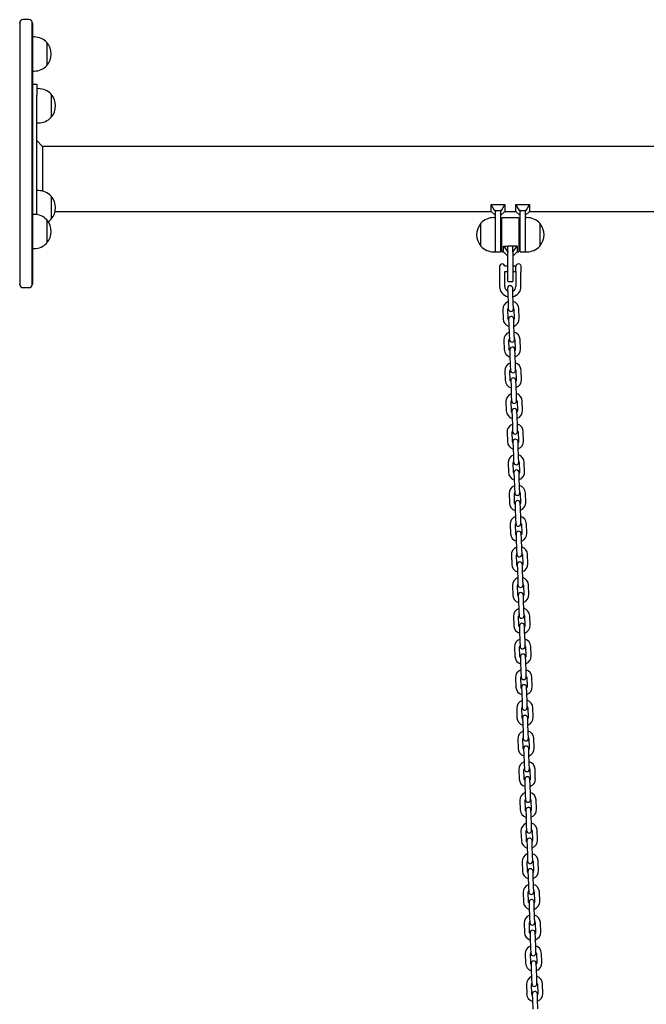
# Model space of a CAD drawing. Units: millimetres. Extents: x -24547 to 33149, y -3715 to 5748.
# Drawn here: x 27353 to 28087, y 1382 to 2536 of the extents above; entities that cross this region are included whole.
import ezdxf

# ---------------------------------------------------------------- set-up
doc = ezdxf.new("R2010")
doc.units = ezdxf.units.MM
doc.header["$LTSCALE"] = 10

msp = doc.modelspace()

# ---------------------------------------------------------------- linework, layer by layer
at = {"color": 7, "linetype": 'Continuous', "lineweight": 25}
for p, q in [((27352.8, 2533.1), (27352.8, 2501.4)), ((27363.7, 2536.2), (27356.7, 2536.2)), ((27367.6, 2501.4), (27367.6, 2533.1)), ((27367.7, 2532.2), (27367.7, 2501.2)), ((27369.7, 2515.9), (27367.7, 2515.9)), ((27384.7, 2509.4), (27384.7, 2482.4)), ((27352.8, 2501.4), (27352.8, 2287.4)), ((27367.6, 2287.4), (27367.6, 2501.4)), ((27367.7, 2501.2), (27367.7, 2287.1)), ((27367.7, 2475.9), (27369.7, 2475.9)), ((27367.7, 2460.5), (27372.7, 2460.5)), ((27372.7, 2460.5), (27372.7, 2447.6)), ((27374.7, 2455.2), (27372.7, 2455.2)), ((27372.7, 2307.7), (27372.7, 2447.6)), ((27389.7, 2448.7), (27389.7, 2435.3)), ((27389.7, 2448.7), (27389.7, 2421.7)), ((27389.7, 2435.3), (27389.7, 2421.7)), ((27372.7, 2415.2), (27374.7, 2415.2)), ((27379.7, 2387.5), (27372.7, 2394.5)), ((30102.7, 2387.5), (27379.7, 2387.5)), ((27379.7, 2387.5), (27379.7, 2335.1)), ((27374.7, 2335.7), (27372.7, 2335.7)), ((27389.7, 2329.2), (27389.7, 2314.1)), ((27389.7, 2329.2), (27389.7, 2302.2)), ((27389.7, 2314.1), (27389.7, 2302.2)), ((27394.3, 2311.4), (27905.2, 2311.4)), ((27909.3, 2312.4), (27905.2, 2319.4)), ((27905.2, 2319.4), (27921.2, 2319.4)), ((27905.2, 2311.4), (27905.2, 2319.4)), ((27905.2, 2311.4), (27910.2, 2306.4)), ((27910.2, 2312.4), (27909.3, 2312.4)), ((27909.3, 2312.4), (27910.2, 2311.3)), ((27910.2, 2312.4), (27916.2, 2312.4)), ((27910.2, 2312.4), (27910.2, 2311.3)), ((27910.2, 2311.3), (27910.2, 2311.1)), ((27910.2, 2288), (27910.2, 2311.1)), ((27916.2, 2311.3), (27917.2, 2312.4)), ((27917.2, 2312.4), (27916.2, 2312.4)), ((27916.2, 2312.4), (27916.2, 2311.3)), ((27916.2, 2306.4), (27921.2, 2311.4)), ((27916.2, 2311.1), (27916.2, 2311.3)), ((27916.2, 2311.1), (27916.2, 2284)), ((27917.2, 2312.4), (27921.2, 2319.4)), ((27921.2, 2319.4), (27921.2, 2311.4)), ((27921.2, 2311.4), (27934.2, 2311.4)), ((27934.2, 2319.4), (27950.2, 2319.4)), ((27934.2, 2311.4), (27934.2, 2319.4)), ((27938.3, 2312.4), (27934.2, 2319.4)), ((27934.2, 2311.4), (27939.2, 2306.4)), ((27939.2, 2312.4), (27938.3, 2312.4)), ((27938.3, 2312.4), (27939.2, 2311.3)), ((27939.2, 2312.4), (27945.2, 2312.4)), ((27939.2, 2312.4), (27939.2, 2311.3)), ((27939.2, 2311.3), (27939.2, 2311.1)), ((27939.2, 2284), (27939.2, 2311.1)), ((27945.2, 2311.3), (27946.2, 2312.4)), ((27946.2, 2312.4), (27945.2, 2312.4)), ((27945.2, 2312.4), (27945.2, 2311.3)), ((27945.2, 2306.4), (27950.2, 2311.4)), ((27945.2, 2311.1), (27945.2, 2311.3)), ((27945.2, 2311.1), (27945.2, 2288)), ((27946.2, 2312.4), (27950.2, 2319.4)), ((27950.2, 2319.4), (27950.2, 2311.4)), ((27950.2, 2311.4), (28405.2, 2311.4)), ((27369.7, 2307.9), (27367.7, 2307.9)), ((27384.7, 2301.4), (27384.7, 2274.6)), ((27384.7, 2301.4), (27384.7, 2291.4)), ((27893.2, 2270.5), (27893.2, 2297.5)), ((27910.2, 2304), (27908.2, 2304)), ((27917.7, 2264.4), (27917.7, 2303.6)), ((27937.3, 2304), (27918.1, 2304)), ((27937.7, 2303.6), (27937.7, 2264.4)), ((27947.2, 2304), (27945.2, 2304)), ((27962.2, 2297.5), (27962.2, 2271.1)), ((27962.2, 2297.5), (27962.2, 2289.2)), ((27352.8, 2287.4), (27352.8, 2225.2)), ((27367.6, 2225.2), (27367.6, 2287.4)), ((27367.7, 2287.1), (27367.7, 2226.1)), ((27384.7, 2291.4), (27384.7, 2274.4)), ((27910.2, 2264), (27910.2, 2288)), ((27917.7, 2294), (27916.2, 2294)), ((27939.2, 2294), (27937.7, 2294)), ((27945.2, 2288), (27945.2, 2264)), ((27962.2, 2289.2), (27962.2, 2270.5)), ((27384.7, 2274.6), (27384.7, 2274.4)), ((27916.2, 2284), (27916.2, 2264.4)), ((27939.2, 2264.4), (27939.2, 2284)), ((27367.7, 2267.9), (27369.7, 2267.9)), ((27908.2, 2264), (27910.2, 2264)), ((27910.6, 2264), (27915.8, 2264)), ((27916.2, 2274), (27917.7, 2274)), ((27918.1, 2264), (27919.7, 2264)), ((27919.7, 2264), (27919.7, 2270.8)), ((27919.7, 2270.8), (27924.7, 2264)), ((27919.7, 2270.8), (27924.7, 2270.8)), ((27919.7, 2264), (27924.7, 2259)), ((27924.7, 2264), (27924.7, 2270.8)), ((27924.7, 2264), (27924.7, 2263.7)), ((27924.7, 2244), (27924.7, 2263.7)), ((27930.3, 2270.8), (27925.1, 2270.8)), ((27930.7, 2264), (27935.7, 2270.8)), ((27935.7, 2270.8), (27930.7, 2270.8)), ((27930.7, 2264), (27930.7, 2270.8)), ((27930.7, 2259), (27935.7, 2264)), ((27930.7, 2263.7), (27930.7, 2264)), ((27930.7, 2263.7), (27930.7, 2244)), ((27935.7, 2270.8), (27935.7, 2264)), ((27935.7, 2264), (27937.3, 2264)), ((27937.7, 2274), (27939.2, 2274)), ((27939.6, 2264), (27944.8, 2264)), ((27945.2, 2264), (27947.2, 2264)), ((27962.2, 2271.1), (27962.2, 2270.5)), ((27915.2, 2247), (27915.2, 2247)), ((27915.2, 2247), (27915.2, 2241)), ((27915.2, 2241), (27915.2, 2223.5)), ((27924.7, 2247), (27921.2, 2247)), ((27921.2, 2223.5), (27921.2, 2241)), ((27921.2, 2241), (27924.7, 2241)), ((27924.7, 2229.4), (27924.7, 2244)), ((27934.2, 2247), (27930.7, 2247)), ((27930.7, 2244), (27930.7, 2229.4)), ((27930.7, 2241), (27934.2, 2241)), ((27934.2, 2241), (27934.2, 2247.1)), ((27934.2, 2241), (27934.2, 2241)), ((27934.2, 2240.9), (27934.2, 2223.5)), ((27939.9, 2248.1), (27939.9, 2240.3)), ((27940.2, 2223.5), (27940.2, 2240)), ((27925.1, 2229), (27930.3, 2229)), ((27356.7, 2222.1), (27363.7, 2222.1)), ((27924.5, 2221), (27924.7, 2214.6)), ((27930.7, 2214.8), (27930.5, 2221.3)), ((27924.7, 2214.6), (27925.1, 2203.6)), ((27931.1, 2203.8), (27930.7, 2214.8)), ((27918.8, 2196.3), (27919.2, 2185.3)), ((27925.2, 2185.6), (27924.8, 2196.5)), ((27925.1, 2203.6), (27925.3, 2197.1)), ((27931.3, 2197.3), (27931.1, 2203.8)), ((27931.8, 2196.8), (27932.2, 2185.8)), ((27938.2, 2186), (27937.8, 2197)), ((27925.7, 2185.1), (27926, 2178.6)), ((27931.9, 2178.8), (27931.7, 2185.3)), ((27926, 2178.6), (27926.3, 2167.6)), ((27932.3, 2167.8), (27931.9, 2178.8)), ((27920.1, 2160.4), (27920.5, 2149.4)), ((27926.5, 2149.6), (27926.1, 2160.6)), ((27926.3, 2167.6), (27926.6, 2161.1)), ((27932.6, 2161.3), (27932.3, 2167.8)), ((27933.1, 2160.8), (27933.5, 2149.8)), ((27939.5, 2150), (27939.1, 2161)), ((27927, 2149.1), (27927.2, 2142.6)), ((27933.2, 2142.8), (27933, 2149.3)), ((27927.2, 2142.6), (27927.6, 2131.6)), ((27933.6, 2131.8), (27933.2, 2142.8)), ((27921.3, 2124.4), (27921.7, 2113.4)), ((27927.7, 2113.6), (27927.3, 2124.6)), ((27927.6, 2131.6), (27927.8, 2125.1)), ((27933.8, 2125.3), (27933.6, 2131.8)), ((27934.3, 2124.8), (27934.7, 2113.8)), ((27940.7, 2114.1), (27940.3, 2125)), ((27928.2, 2113.1), (27928.5, 2106.6)), ((27934.5, 2106.8), (27934.2, 2113.3)), ((27928.5, 2106.6), (27928.8, 2095.6)), ((27934.8, 2095.8), (27934.5, 2106.8)), ((27928.8, 2095.6), (27929.1, 2089.1)), ((27935.1, 2089.3), (27934.8, 2095.8)), ((27922.6, 2088.4), (27923, 2077.4)), ((27929, 2077.6), (27928.6, 2088.6)), ((27935.6, 2088.9), (27936, 2077.9)), ((27942, 2078.1), (27941.6, 2089.1)), ((27929.5, 2077.1), (27929.7, 2070.6)), ((27929.7, 2070.6), (27930.1, 2059.6)), ((27935.7, 2070.9), (27935.5, 2077.3)), ((27936.1, 2059.9), (27935.7, 2070.9)), ((27930.1, 2059.6), (27930.3, 2053.2)), ((27936.3, 2053.4), (27936.1, 2059.9)), ((27923.9, 2052.4), (27924.2, 2041.4)), ((27930.2, 2041.6), (27929.8, 2052.6)), ((27936.8, 2052.9), (27937.2, 2041.9)), ((27943.2, 2042.1), (27942.8, 2053.1)), ((27930.7, 2041.2), (27931, 2034.7)), ((27931, 2034.7), (27931.4, 2023.7)), ((27937, 2034.9), (27936.7, 2041.4)), ((27937.4, 2023.9), (27937, 2034.9)), ((27931.4, 2023.7), (27931.6, 2017.2)), ((27937.6, 2017.4), (27937.4, 2023.9)), ((27925.1, 2016.4), (27925.5, 2005.5)), ((27931.5, 2005.7), (27931.1, 2016.7)), ((27938.1, 2016.9), (27938.5, 2005.9)), ((27944.5, 2006.1), (27944.1, 2017.1)), ((27932, 2005.2), (27932.2, 1998.7)), ((27932.2, 1998.7), (27932.6, 1987.7)), ((27938.2, 1998.9), (27938, 2005.4)), ((27938.6, 1987.9), (27938.2, 1998.9)), ((27932.6, 1987.7), (27932.8, 1981.2)), ((27938.8, 1981.4), (27938.6, 1987.9)), ((27926.4, 1980.5), (27926.7, 1969.5)), ((27932.7, 1969.7), (27932.4, 1980.7)), ((27939.4, 1980.9), (27939.7, 1969.9)), ((27945.7, 1970.1), (27945.4, 1981.1)), ((27933.3, 1969.2), (27933.5, 1962.7)), ((27933.5, 1962.7), (27933.9, 1951.7)), ((27939.5, 1962.9), (27939.3, 1969.4)), ((27939.9, 1951.9), (27939.5, 1962.9)), ((27933.9, 1951.7), (27934.1, 1945.2)), ((27940.1, 1945.4), (27939.9, 1951.9)), ((27927.6, 1944.5), (27928, 1933.5)), ((27934, 1933.7), (27933.6, 1944.7)), ((27940.6, 1944.9), (27941, 1934)), ((27947, 1934.2), (27946.6, 1945.2)), ((27934.5, 1933.2), (27934.7, 1926.7)), ((27940.7, 1926.9), (27940.5, 1933.4)), ((27934.7, 1926.7), (27935.1, 1915.7)), ((27941.1, 1915.9), (27940.7, 1926.9)), ((27928.9, 1908.5), (27929.3, 1897.5)), ((27935.3, 1897.7), (27934.9, 1908.7)), ((27935.1, 1915.7), (27935.4, 1909.2)), ((27941.4, 1909.4), (27941.1, 1915.9)), ((27941.9, 1909), (27942.3, 1898)), ((27948.3, 1898.2), (27947.9, 1909.2)), ((27935.8, 1897.2), (27936, 1890.8)), ((27942, 1891), (27941.8, 1897.5)), ((27936, 1890.8), (27936.4, 1879.8)), ((27942.4, 1880), (27942, 1891)), ((27930.1, 1872.5), (27930.5, 1861.5)), ((27936.5, 1861.8), (27936.1, 1872.7)), ((27936.4, 1879.8), (27936.6, 1873.3)), ((27942.6, 1873.5), (27942.4, 1880)), ((27943.1, 1873), (27943.5, 1862)), ((27949.5, 1862.2), (27949.1, 1873.2)), ((27937, 1861.3), (27937.3, 1854.8)), ((27943.3, 1855), (27943, 1861.5)), ((27937.3, 1854.8), (27937.6, 1843.8)), ((27943.6, 1844), (27943.3, 1855)), ((27931.4, 1836.6), (27931.8, 1825.6)), ((27937.8, 1825.8), (27937.4, 1836.8)), ((27937.6, 1843.8), (27937.9, 1837.3)), ((27943.9, 1837.5), (27943.6, 1844)), ((27944.4, 1837), (27944.8, 1826)), ((27950.8, 1826.2), (27950.4, 1837.2)), ((27938.3, 1825.3), (27938.5, 1818.8)), ((27944.5, 1819), (27944.3, 1825.5)), ((27938.5, 1818.8), (27938.9, 1807.8)), ((27944.9, 1808), (27944.5, 1819)), ((27938.9, 1807.8), (27939.1, 1801.3)), ((27945.1, 1801.5), (27944.9, 1808)), ((27945.6, 1801), (27946, 1790)), ((27952, 1790.2), (27951.6, 1801.2)), ((27932.6, 1800.6), (27933, 1789.6)), ((27939, 1789.8), (27938.6, 1800.8)), ((27945.8, 1783), (27945.5, 1789.5)), ((27939.5, 1789.3), (27939.8, 1782.8)), ((27939.8, 1782.8), (27940.2, 1771.8)), ((27946.2, 1772), (27945.8, 1783)), ((27940.2, 1771.8), (27940.4, 1765.3)), ((27946.4, 1765.5), (27946.2, 1772)), ((27933.9, 1764.6), (27934.3, 1753.6)), ((27940.3, 1753.8), (27939.9, 1764.8)), ((27946.9, 1765.1), (27947.3, 1754.1)), ((27953.3, 1754.3), (27952.9, 1765.3)), ((27940.8, 1753.3), (27941, 1746.8)), ((27941, 1746.8), (27941.4, 1735.8)), ((27947, 1747), (27946.8, 1753.5)), ((27947.4, 1736.1), (27947, 1747)), ((27941.4, 1735.8), (27941.6, 1729.3)), ((27947.6, 1729.6), (27947.4, 1736.1)), ((27935.2, 1728.6), (27935.5, 1717.6)), ((27941.5, 1717.8), (27941.2, 1728.8)), ((27948.2, 1729.1), (27948.5, 1718.1)), ((27954.5, 1718.3), (27954.1, 1729.3)), ((27942.1, 1717.4), (27942.3, 1710.9)), ((27942.3, 1710.9), (27942.7, 1699.9)), ((27948.3, 1711.1), (27948.1, 1717.6)), ((27948.7, 1700.1), (27948.3, 1711.1)), ((27942.7, 1699.9), (27942.9, 1693.4)), ((27948.9, 1693.6), (27948.7, 1700.1)), ((27936.4, 1692.6), (27936.8, 1681.7)), ((27942.8, 1681.9), (27942.4, 1692.9)), ((27949.4, 1693.1), (27949.8, 1682.1)), ((27955.8, 1682.3), (27955.4, 1693.3)), ((27943.3, 1681.4), (27943.5, 1674.9)), ((27943.5, 1674.9), (27943.9, 1663.9)), ((27949.5, 1675.1), (27949.3, 1681.6)), ((27949.9, 1664.1), (27949.5, 1675.1)), ((27943.9, 1663.9), (27944.2, 1657.4)), ((27950.1, 1657.6), (27949.9, 1664.1)), ((27937.7, 1656.7), (27938.1, 1645.7)), ((27944.1, 1645.9), (27943.7, 1656.9)), ((27950.7, 1657.1), (27951, 1646.1)), ((27957, 1646.3), (27956.7, 1657.3)), ((27944.6, 1645.4), (27944.8, 1638.9)), ((27950.8, 1639.1), (27950.6, 1645.6)), ((27944.8, 1638.9), (27945.2, 1627.9)), ((27945.2, 1627.9), (27945.4, 1621.4)), ((27951.2, 1628.1), (27950.8, 1639.1)), ((27951.4, 1621.6), (27951.2, 1628.1)), ((27938.9, 1620.7), (27939.3, 1609.7)), ((27945.3, 1609.9), (27944.9, 1620.9)), ((27951.9, 1621.1), (27952.3, 1610.1)), ((27958.3, 1610.4), (27957.9, 1621.4)), ((27945.8, 1609.4), (27946.1, 1602.9)), ((27952, 1603.1), (27951.8, 1609.6)), ((27946.1, 1602.9), (27946.4, 1591.9)), ((27952.4, 1592.1), (27952, 1603.1)), ((27940.2, 1584.7), (27940.6, 1573.7)), ((27946.6, 1573.9), (27946.2, 1584.9)), ((27946.4, 1591.9), (27946.7, 1585.4)), ((27952.7, 1585.6), (27952.4, 1592.1)), ((27953.2, 1585.2), (27953.6, 1574.2)), ((27959.6, 1574.4), (27959.2, 1585.4)), ((27947.1, 1573.4), (27947.3, 1566.9)), ((27953.3, 1567.2), (27953.1, 1573.7)), ((27947.3, 1566.9), (27947.7, 1556)), ((27953.7, 1556.2), (27953.3, 1567.2)), ((27941.4, 1548.7), (27941.8, 1537.7)), ((27947.8, 1537.9), (27947.4, 1548.9)), ((27947.7, 1556), (27947.9, 1549.5)), ((27953.9, 1549.7), (27953.7, 1556.2)), ((27954.4, 1549.2), (27954.8, 1538.2)), ((27960.8, 1538.4), (27960.4, 1549.4)), ((27948.3, 1537.5), (27948.6, 1531)), ((27954.6, 1531.2), (27954.3, 1537.7)), ((27948.6, 1531), (27948.9, 1520)), ((27954.9, 1520.2), (27954.6, 1531.2)), ((27942.7, 1512.8), (27943.1, 1501.8)), ((27949.1, 1502), (27948.7, 1513)), ((27948.9, 1520), (27949.2, 1513.5)), ((27955.2, 1513.7), (27954.9, 1520.2)), ((27955.7, 1513.2), (27956.1, 1502.2)), ((27962.1, 1502.4), (27961.7, 1513.4)), ((27949.6, 1501.5), (27949.8, 1495)), ((27955.8, 1495.2), (27955.6, 1501.7)), ((27949.8, 1495), (27950.2, 1484)), ((27956.2, 1484.2), (27955.8, 1495.2)), ((27950.2, 1484), (27950.4, 1477.5)), ((27956.4, 1477.7), (27956.2, 1484.2)), ((27944, 1476.8), (27944.3, 1465.8)), ((27950.3, 1466), (27950, 1477)), ((27956.9, 1477.2), (27957.3, 1466.2)), ((27963.3, 1466.4), (27962.9, 1477.4)), ((27950.9, 1465.5), (27951.1, 1459)), ((27951.1, 1459), (27951.5, 1448)), ((27957.1, 1459.2), (27956.8, 1465.7)), ((27957.5, 1448.2), (27957.1, 1459.2)), ((27951.5, 1448), (27951.7, 1441.5)), ((27957.7, 1441.7), (27957.5, 1448.2)), ((27945.2, 1440.8), (27945.6, 1429.8)), ((27951.6, 1430), (27951.2, 1441)), ((27958.2, 1441.3), (27958.6, 1430.3)), ((27964.6, 1430.5), (27964.2, 1441.5)), ((27952.1, 1429.5), (27952.3, 1423)), ((27952.3, 1423), (27952.7, 1412)), ((27958.3, 1423.2), (27958.1, 1429.7)), ((27958.7, 1412.3), (27958.3, 1423.2)), ((27952.7, 1412), (27952.9, 1405.5)), ((27958.9, 1405.8), (27958.7, 1412.3)), ((27946.5, 1404.8), (27946.9, 1393.8)), ((27952.8, 1394), (27952.5, 1405)), ((27959.5, 1405.3), (27959.8, 1394.3)), ((27965.8, 1394.5), (27965.5, 1405.5)), ((27953.4, 1393.6), (27953.6, 1387.1)), ((27953.6, 1387.1), (27954, 1376.1)), ((27959.6, 1387.3), (27959.4, 1393.8)), ((27960, 1376.3), (27959.6, 1387.3))]:
    msp.add_line(p, q, dxfattribs=at)
at = {"color": 7, "linetype": 'Continuous', "lineweight": 25, "flags": 128}
for points in [[(27925.8, 2183.8), (27925.5, 2184.4), (27925.2, 2185.6)], [(27932.2, 2185.8), (27932, 2184.6), (27931.8, 2184)], [(27927, 2147.8), (27926.7, 2148.4), (27926.5, 2149.6)], [(27933.5, 2149.8), (27933.3, 2148.6), (27933, 2148)], [(27928.3, 2111.8), (27928, 2112.4), (27927.7, 2113.6)], [(27934.7, 2113.8), (27934.5, 2112.6), (27934.3, 2112)], [(27929.5, 2075.8), (27929.2, 2076.4), (27929, 2077.6)], [(27936, 2077.9), (27935.8, 2076.7), (27935.5, 2076)], [(27930.8, 2039.9), (27930.5, 2040.5), (27930.2, 2041.6)], [(27937.2, 2041.9), (27937.1, 2040.7), (27936.8, 2040.1)], [(27932.1, 2003.9), (27931.7, 2004.5), (27931.5, 2005.7)], [(27938.5, 2005.9), (27938.3, 2004.7), (27938, 2004.1)], [(27933.3, 1967.9), (27933, 1968.5), (27932.7, 1969.7)], [(27939.7, 1969.9), (27939.6, 1968.7), (27939.3, 1968.1)], [(27934.6, 1931.9), (27934.3, 1932.5), (27934, 1933.7)], [(27941, 1934), (27940.8, 1932.7), (27940.6, 1932.1)], [(27935.8, 1895.9), (27935.5, 1896.5), (27935.3, 1897.7)], [(27942.3, 1898), (27942.1, 1896.8), (27941.8, 1896.2)], [(27937.1, 1860), (27936.8, 1860.6), (27936.5, 1861.8)], [(27943.5, 1862), (27943.3, 1860.8), (27943.1, 1860.2)], [(27938.3, 1824), (27938, 1824.6), (27937.8, 1825.8)], [(27944.8, 1826), (27944.6, 1824.8), (27944.3, 1824.2)], [(27939.6, 1788), (27939.3, 1788.6), (27939, 1789.8)], [(27946, 1790), (27945.9, 1788.8), (27945.6, 1788.2)], [(27940.8, 1752), (27940.5, 1752.6), (27940.3, 1753.8)], [(27947.3, 1754.1), (27947.1, 1752.9), (27946.8, 1752.2)], [(27942.1, 1716.1), (27941.8, 1716.6), (27941.5, 1717.8)], [(27948.5, 1718.1), (27948.4, 1716.9), (27948.1, 1716.3)], [(27943.4, 1680.1), (27943, 1680.7), (27942.8, 1681.9)], [(27949.8, 1682.1), (27949.6, 1680.9), (27949.4, 1680.3)], [(27944.6, 1644.1), (27944.3, 1644.7), (27944.1, 1645.9)], [(27951, 1646.1), (27950.9, 1644.9), (27950.6, 1644.3)], [(27945.9, 1608.1), (27945.6, 1608.7), (27945.3, 1609.9)], [(27952.3, 1610.1), (27952.1, 1608.9), (27951.9, 1608.3)], [(27947.1, 1572.1), (27946.8, 1572.7), (27946.6, 1573.9)], [(27953.6, 1574.2), (27953.4, 1573), (27953.1, 1572.4)], [(27948.4, 1536.2), (27948.1, 1536.8), (27947.8, 1537.9)], [(27954.8, 1538.2), (27954.6, 1537), (27954.4, 1536.4)], [(27949.6, 1500.2), (27949.3, 1500.8), (27949.1, 1502)], [(27956.1, 1502.2), (27955.9, 1501), (27955.6, 1500.4)], [(27957.3, 1466.2), (27957.2, 1465), (27956.9, 1464.4)], [(27950.9, 1464.2), (27950.6, 1464.8), (27950.3, 1466)], [(27952.2, 1428.2), (27951.8, 1428.8), (27951.6, 1430)], [(27958.6, 1430.3), (27958.4, 1429.1), (27958.1, 1428.4)], [(27953.4, 1392.3), (27953.1, 1392.8), (27952.8, 1394)], [(27959.8, 1394.3), (27959.7, 1393.1), (27959.4, 1392.5)]]:
    msp.add_lwpolyline(points, dxfattribs=at)
at = {"color": 7, "linetype": 'Continuous', "lineweight": 25}
for centre, radius, start, end in [((27356.7, 2532.2), 4, 167.1614, 180), ((27356.7, 2532.2), 4, 90, 167.1614), ((27363.7, 2532.2), 4, 12.8386, 90), ((27363.7, 2532.2), 4, 0, 12.8386), ((27369.7, 2495.3), 20.6, 43.1426, 90), ((27369, 2495.9), 20.7, 319.3537, 40.6463), ((27369.7, 2496.5), 20.6, 270, 316.8574), ((27374.7, 2434.7), 20.6, 43.1426, 90), ((27374, 2435.2), 20.7, 319.3537, 40.6463), ((27374.7, 2435.8), 20.6, 270, 316.8574), ((27374.7, 2315.2), 20.6, 43.1426, 90), ((27374, 2315.7), 20.7, 319.3537, 40.6463), ((27369.7, 2287.3), 20.6, 43.1426, 90), ((27369, 2287.9), 20.7, 319.3537, 40.6463), ((27374.7, 2316.3), 20.6, 304.2681, 316.8574), ((27908.9, 2284), 20.7, 139.3537, 220.6463), ((27908.2, 2283.5), 20.6, 90, 136.8574), ((27918.1, 2303.6), 0.4, 90, 180), ((27937.3, 2303.6), 0.4, 0, 90), ((27947.2, 2283.5), 20.6, 43.1426, 90), ((27946.5, 2284), 20.7, 319.3537, 40.6463), ((27369.7, 2288.4), 20.6, 270, 316.8574), ((27908.2, 2284.6), 20.6, 223.1426, 270), ((27910.6, 2264.4), 0.4, 180, 270), ((27915.8, 2264.4), 0.4, 270, 0), ((27918.1, 2264.4), 0.4, 180, 270), ((27937.3, 2264.4), 0.4, 270, 0), ((27939.6, 2264.4), 0.4, 180, 270), ((27944.8, 2264.4), 0.4, 270, 0), ((27947.2, 2284.6), 20.6, 270, 316.8574), ((27918.2, 2246.8), 3, 90, 175.2198), ((27918.2, 2246.8), 3, 4.7802, 90), ((27937.2, 2246.8), 3, 90, 173.3002), ((27937.2, 2246.8), 3, 26.7437, 90), ((27925.1, 2229.4), 0.4, 180, 270), ((27930.3, 2229.4), 0.4, 270, 0), ((27356.7, 2226.1), 4, 180, 192.8386), ((27356.7, 2226.1), 4, 192.8386, 270), ((27363.7, 2226.1), 4, 270, 347.1614), ((27363.7, 2226.1), 4, 347.1614, 360), ((27927.7, 2223.5), 12.5, 180, 256.5097), ((27927.7, 2223.5), 6.5, 180, 241.0956), ((27927.5, 2221.2), 3, 2, 182), ((27927.7, 2223.5), 6.5, 296.1715, 0), ((27927.7, 2223.5), 12.5, 284.2938, 0), ((27928.3, 2196.7), 9.5, 110.4085, 182), ((27928.3, 2196.7), 9.5, 2, 73.5915), ((27928.3, 2196.7), 3.5, 150.9973, 182), ((27928.3, 2197.2), 3, 182, 2), ((27928.3, 2196.7), 3.5, 2, 33.0027), ((27928.7, 2185.7), 9.5, 182, 253.5915), ((27928.7, 2185.2), 3, 2, 182), ((27928.7, 2185.7), 9.5, 290.4085, 2), ((27929.6, 2160.7), 9.5, 110.4085, 182), ((27929.6, 2160.7), 3.5, 150.9973, 182), ((27929.6, 2161.2), 3, 182, 2), ((27929.6, 2160.7), 9.5, 2, 73.5915), ((27929.6, 2160.7), 3.5, 2, 33.0027), ((27930, 2149.7), 9.5, 182, 253.5915), ((27930, 2149.2), 3, 2, 182), ((27930, 2149.7), 9.5, 290.4085, 2), ((27930.8, 2124.7), 9.5, 110.4085, 182), ((27930.8, 2124.7), 3.5, 150.9973, 182), ((27930.8, 2125.2), 3, 182, 2), ((27930.8, 2124.7), 9.5, 2, 73.5915), ((27930.8, 2124.7), 3.5, 2, 33.0027), ((27931.2, 2113.7), 9.5, 182, 253.5915), ((27931.2, 2113.2), 3, 2, 182), ((27931.2, 2113.7), 9.5, 290.4085, 2), ((27932.1, 2088.7), 9.5, 110.4085, 182), ((27932.1, 2088.7), 3.5, 150.9973, 182), ((27932.1, 2088.7), 9.5, 2, 73.5915), ((27932.1, 2088.7), 3.5, 2, 33.0027), ((27932.1, 2089.2), 3, 182, 2), ((27932.5, 2077.2), 3, 2, 182), ((27932.5, 2077.7), 9.5, 182, 253.5915), ((27932.5, 2077.7), 9.5, 290.4085, 2), ((27933.3, 2052.8), 9.5, 110.4085, 182), ((27933.3, 2052.8), 9.5, 2, 73.5915), ((27933.3, 2052.8), 3.5, 150.9973, 182), ((27933.3, 2053.3), 3, 182, 2), ((27933.7, 2041.3), 3, 2, 182), ((27933.3, 2052.8), 3.5, 2, 33.0027), ((27933.7, 2041.8), 9.5, 182, 253.5915), ((27933.7, 2041.8), 9.5, 290.4085, 2), ((27934.6, 2016.8), 9.5, 110.4085, 182), ((27934.6, 2016.8), 9.5, 2, 73.5915), ((27934.6, 2016.8), 3.5, 150.9973, 182), ((27934.6, 2017.3), 3, 182, 2), ((27934.6, 2016.8), 3.5, 2, 33.0027), ((27935, 2005.8), 9.5, 182, 253.5915), ((27935, 2005.3), 3, 2, 182), ((27935, 2005.8), 9.5, 290.4085, 2), ((27935.9, 1980.8), 9.5, 110.4085, 182), ((27935.9, 1980.8), 9.5, 2, 73.5915), ((27935.9, 1980.8), 3.5, 150.9973, 182), ((27935.8, 1981.3), 3, 182, 2), ((27935.9, 1980.8), 3.5, 2, 33.0027), ((27936.2, 1969.8), 9.5, 182, 253.5915), ((27936.3, 1969.3), 3, 2, 182), ((27936.2, 1969.8), 9.5, 290.4085, 2), ((27937.1, 1944.8), 9.5, 110.4085, 182), ((27937.1, 1944.8), 9.5, 2, 73.5915), ((27937.1, 1944.8), 3.5, 150.9973, 182), ((27937.1, 1945.3), 3, 182, 2), ((27937.1, 1944.8), 3.5, 2, 33.0027), ((27937.5, 1933.8), 9.5, 182, 253.5915), ((27937.5, 1933.3), 3, 2, 182), ((27937.5, 1933.8), 9.5, 290.4085, 2), ((27938.4, 1908.8), 9.5, 110.4085, 182), ((27938.4, 1908.8), 9.5, 2, 73.5915), ((27938.4, 1908.8), 3.5, 150.9973, 182), ((27938.4, 1909.3), 3, 182, 2), ((27938.4, 1908.8), 3.5, 2, 33.0027), ((27938.8, 1897.9), 9.5, 182, 253.5915), ((27938.8, 1897.4), 3, 2, 182), ((27938.8, 1897.9), 9.5, 290.4085, 2), ((27939.6, 1872.9), 9.5, 2, 73.5915), ((27939.6, 1872.9), 9.5, 110.4085, 182), ((27939.6, 1872.9), 3.5, 150.9973, 182), ((27939.6, 1873.4), 3, 182, 2), ((27939.6, 1872.9), 3.5, 2, 33.0027), ((27940, 1861.9), 9.5, 182, 253.5915), ((27940, 1861.4), 3, 2, 182), ((27940, 1861.9), 9.5, 290.4085, 2), ((27940.9, 1836.9), 9.5, 110.4085, 182), ((27940.9, 1836.9), 3.5, 150.9973, 182), ((27940.9, 1837.4), 3, 182, 2), ((27940.9, 1836.9), 9.5, 2, 73.5915), ((27940.9, 1836.9), 3.5, 2, 33.0027), ((27941.3, 1825.9), 9.5, 182, 253.5915), ((27941.3, 1825.4), 3, 2, 182), ((27941.3, 1825.9), 9.5, 290.4085, 2), ((27942.1, 1800.9), 9.5, 110.4085, 182), ((27942.1, 1800.9), 3.5, 150.9973, 182), ((27942.1, 1801.4), 3, 182, 2), ((27942.1, 1800.9), 9.5, 2, 73.5915), ((27942.1, 1800.9), 3.5, 2, 33.0027), ((27942.5, 1789.9), 9.5, 182, 253.5915), ((27942.5, 1789.4), 3, 2, 182), ((27942.5, 1789.9), 9.5, 290.4085, 2), ((27943.4, 1764.9), 9.5, 110.4085, 182), ((27943.4, 1764.9), 3.5, 150.9973, 182), ((27943.4, 1764.9), 9.5, 2, 73.5915), ((27943.4, 1764.9), 3.5, 2, 33.0027), ((27943.4, 1765.4), 3, 182, 2), ((27943.8, 1753.4), 3, 2, 182), ((27943.8, 1753.9), 9.5, 182, 253.5915), ((27943.8, 1753.9), 9.5, 290.4085, 2), ((27944.7, 1729), 9.5, 110.4085, 182), ((27944.7, 1729), 9.5, 2, 73.5915), ((27944.7, 1729), 3.5, 150.9973, 182), ((27944.6, 1729.5), 3, 182, 2), ((27945.1, 1717.5), 3, 2, 182), ((27944.7, 1729), 3.5, 2, 33.0027), ((27945, 1718), 9.5, 182, 253.5915), ((27945, 1718), 9.5, 290.4085, 2), ((27945.9, 1693), 9.5, 110.4085, 182), ((27945.9, 1693), 9.5, 2, 73.5915), ((27945.9, 1693), 3.5, 150.9973, 182), ((27945.9, 1693.5), 3, 182, 2), ((27945.9, 1693), 3.5, 2, 33.0027), ((27946.3, 1682), 9.5, 182, 253.5915), ((27946.3, 1681.5), 3, 2, 182), ((27946.3, 1682), 9.5, 290.4085, 2), ((27947.2, 1657), 9.5, 110.4085, 182), ((27947.2, 1657), 9.5, 2, 73.5915), ((27947.2, 1657), 3.5, 150.9973, 182), ((27947.1, 1657.5), 3, 182, 2), ((27947.2, 1657), 3.5, 2, 33.0027), ((27947.6, 1646), 9.5, 182, 253.5915), ((27947.6, 1645.5), 3, 2, 182), ((27947.6, 1646), 9.5, 290.4085, 2), ((27948.4, 1621), 9.5, 110.4085, 182), ((27948.4, 1621), 9.5, 2, 73.5915), ((27948.4, 1621), 3.5, 150.9973, 182), ((27948.4, 1621.5), 3, 182, 2), ((27948.4, 1621), 3.5, 2, 33.0027), ((27948.8, 1610), 9.5, 182, 253.5915), ((27948.8, 1609.5), 3, 2, 182), ((27948.8, 1610), 9.5, 290.4085, 2), ((27949.7, 1585), 9.5, 110.4085, 182), ((27949.7, 1585), 9.5, 2, 73.5915), ((27949.7, 1585), 3.5, 150.9973, 182), ((27949.7, 1585.5), 3, 182, 2), ((27949.7, 1585), 3.5, 2, 33.0027), ((27950.1, 1574), 9.5, 182, 253.5915), ((27950.1, 1573.5), 3, 2, 182), ((27950.1, 1574), 9.5, 290.4085, 2), ((27950.9, 1549.1), 9.5, 110.4085, 182), ((27950.9, 1549.1), 3.5, 150.9973, 182), ((27950.9, 1549.6), 3, 182, 2), ((27950.9, 1549.1), 9.5, 2, 73.5915), ((27950.9, 1549.1), 3.5, 2, 33.0027), ((27951.3, 1538.1), 9.5, 182, 253.5915), ((27951.3, 1537.6), 3, 2, 182), ((27951.3, 1538.1), 9.5, 290.4085, 2), ((27952.2, 1513.1), 9.5, 110.4085, 182), ((27952.2, 1513.1), 3.5, 150.9973, 182), ((27952.2, 1513.6), 3, 182, 2), ((27952.2, 1513.1), 9.5, 2, 73.5915), ((27952.2, 1513.1), 3.5, 2, 33.0027), ((27952.6, 1502.1), 9.5, 182, 253.5915), ((27952.6, 1501.6), 3, 2, 182), ((27952.6, 1502.1), 9.5, 290.4085, 2), ((27953.4, 1477.1), 9.5, 110.4085, 182), ((27953.4, 1477.1), 3.5, 150.9973, 182), ((27953.4, 1477.1), 9.5, 2, 73.5915), ((27953.4, 1477.1), 3.5, 2, 33.0027), ((27953.4, 1477.6), 3, 182, 2), ((27953.8, 1465.6), 3, 2, 182), ((27953.8, 1466.1), 9.5, 290.4085, 2), ((27953.8, 1466.1), 9.5, 182, 253.5915), ((27954.7, 1441.1), 9.5, 110.4085, 182), ((27954.7, 1441.1), 9.5, 2, 73.5915), ((27954.7, 1441.1), 3.5, 150.9973, 182), ((27954.7, 1441.6), 3, 182, 2), ((27955.1, 1429.6), 3, 2, 182), ((27954.7, 1441.1), 3.5, 2, 33.0027), ((27955.1, 1430.1), 9.5, 182, 253.5915), ((27955.1, 1430.1), 9.5, 290.4085, 2), ((27956, 1405.2), 9.5, 110.4085, 182), ((27956, 1405.2), 9.5, 2, 73.5915), ((27956, 1405.2), 3.5, 150.9973, 182), ((27955.9, 1405.7), 3, 182, 2), ((27956, 1405.2), 3.5, 2, 33.0027), ((27956.3, 1394.2), 9.5, 182, 253.5915), ((27956.4, 1393.7), 3, 2, 182), ((27956.3, 1394.2), 9.5, 290.4085, 2)]:
    msp.add_arc(centre, radius, start, end, dxfattribs=at)
for points, knots in [([(27925.1, 2270.8), (27925.1, 2270.8), (27925.1, 2270.8), (27925, 2270.8), (27924.9, 2270.6), (27924.8, 2270.3), (27924.7, 2270), (27924.7, 2269.8), (27924.7, 2269.8)], [0, 0, 0, 0, 0.043514, 0.097947, 0.191045, 0.445757, 0.996116, 1, 1, 1, 1]), ([(27930.3, 2270.8), (27930.3, 2270.8), (27930.4, 2270.8), (27930.4, 2270.8), (27930.6, 2270.6), (27930.7, 2270.3), (27930.7, 2270), (27930.7, 2269.8), (27930.7, 2269.8)], [0, 0, 0, 0, 0.043514, 0.097947, 0.191045, 0.445757, 0.996116, 1, 1, 1, 1]), ([(27934.2, 2241), (27934.2, 2240.9), (27934.2, 2240.9), (27934.2, 2240.9), (27934.2, 2241)], [0, 0, 0, 0, 0.341137, 1, 1, 1, 1]), ([(27940, 2240.1), (27940, 2240.1), (27939.9, 2240.2), (27939.9, 2240.3), (27939.9, 2240.3)], [0, 0, 0, 0, 0.888443, 1, 1, 1, 1]), ([(27940, 2240.1), (27940.1, 2240.1), (27940.2, 2240), (27940.2, 2240), (27940.2, 2240)], [0, 0, 0, 0, 0.384275, 1, 1, 1, 1])]:
    msp.add_open_spline(points, degree=3, knots=knots, dxfattribs=at)

doc.saveas('drawing.dxf')
